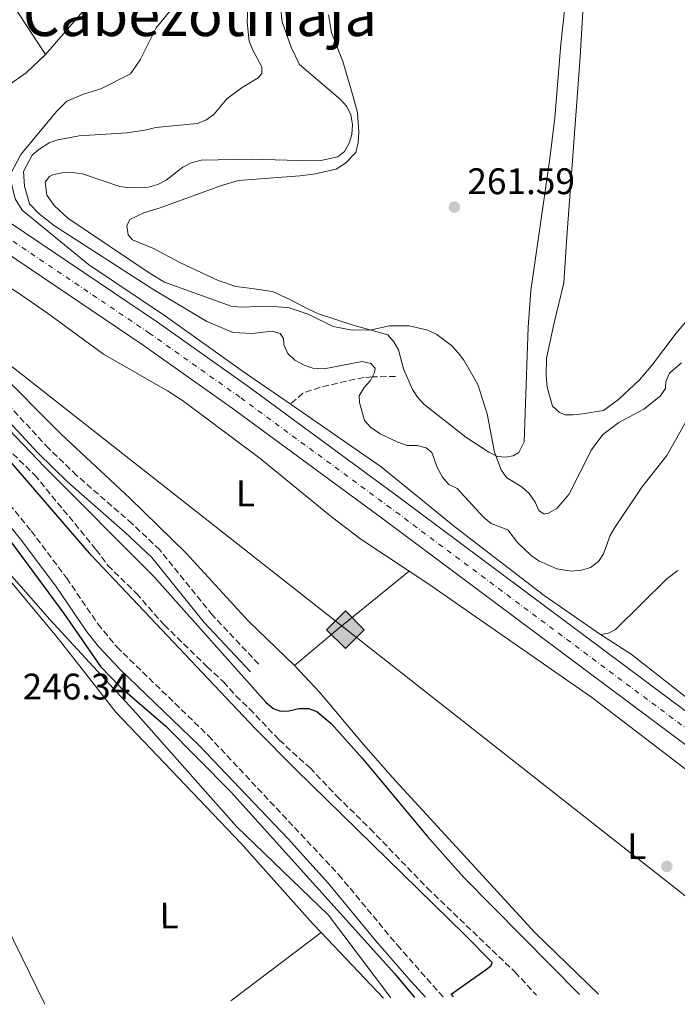
# Model space of a CAD drawing. Units: metres. Extents: x 629406 to 632897, y 4648654 to 4651029.
# Drawn here: x 631936 to 632114, y 4648699 to 4648966 of the extents above; entities that cross this region are included whole.
import ezdxf
from ezdxf.enums import TextEntityAlignment as Align

# ---------------------------------------------------------------- set-up
doc = ezdxf.new("R2010")
doc.units = ezdxf.units.M
doc.header["$MEASUREMENT"] = 0
doc.linetypes.add('DGN Style 3', pattern=[2.435890702152634, 1.739921930109024, -0.6959687720436097])
doc.linetypes.add('DGN Style 4', pattern=[2.7856150101045474, 1.391937544087219, -0.6959687720436097, 0.001739921930109024, -0.6959687720436097])
for name, color, linetype, lineweight in [('Acequia sin especificar', 4, 'Continuous', 0), ('Barranco lineal', 142, 'DGN Style 3', 13), ('Camino', 7, 'DGN Style 3', 0), ('Carretera', 9, 'Continuous', 0), ('Cauce permanente', 151, 'Continuous', 13), ('Cota de punto acotado terreno', 7, 'Continuous', 0), ('Curva de nivel directora', 30, 'Continuous', 30), ('Curva de nivel intermedia', 30, 'Continuous', 0), ('Eje de carretera', 7, 'DGN Style 4', 0), ('Etiqueta de uso rústico', 92, 'Continuous', 0), ('Límite de municipio', 7, 'Continuous', 0), ('Línea blanca (vial)', 7, 'Continuous', 13), ('Línea de cambio de uso (parcela vista)', 92, 'Continuous', 0), ('Margen derecho', 7, 'Continuous', 0), ('Marquesina', 1, 'Continuous', 0), ('Oleoducto', 7, 'Continuous', 13), ('Punto acotado terreno (símbolo)', 7, 'Continuous', 0), ('Registro Oleoducto', 7, 'Continuous', 0), ('Texto de Área (paraje) menor', 7, 'Continuous', 0)]:
    doc.layers.add(name, color=color, linetype=linetype, lineweight=lineweight)
doc.styles.add('Style-Arial', font='arial.ttf')

# ---------------------------------------------------------------- blocks, each defined once
blk = doc.blocks.new('5PATER')
at = {"layer": 'Cauce permanente', "linetype": 'Continuous', "lineweight": 0}
h = blk.add_hatch(color=51, dxfattribs=at)
edge = h.paths.add_edge_path()
edge.add_ellipse((0, 0), major_axis=(-0.1095731443231308, -0.1110710700762829), ratio=0.9994222409660317, start_angle=0, end_angle=360)
blk = doc.blocks.new('5ROLEO')
at = {"layer": 'Marquesina', "linetype": 'Continuous', "lineweight": 0}
for color, points in [(2, [(-0.0148, -0.5196000000000001), (-0.5238, -0.0106), (-0.0148, 0.4984), (-0.0008, 0.2394), (-0.0004, 0.2394), (-0.0549, 0.2324000000000001), (-0.1009, 0.2114), (-0.1384, 0.1764), (-0.1679, 0.1264), (-0.1874, 0.0619), (-0.1934, -0.01860000000000001), (-0.1899, -0.0761), (-0.1794, -0.1266), (-0.1619, -0.1711), (-0.1364, -0.2091), (-0.1094, -0.2361), (-0.07740000000000001, -0.2551), (-0.0409, -0.2661), (0.0001, -0.2701), (-0.0003000000000000001, -0.2701)]), (2, [(-0.0148, -0.5196000000000001), (-0.0003000000000000001, -0.2701), (0.0001, -0.2701), (0.04060000000000001, -0.2661), (0.0771, -0.2546), (0.1086, -0.2356), (0.1361, -0.2086), (0.1611, -0.1706), (0.1791, -0.1256), (0.1896, -0.0741), (0.1931, -0.0156), (0.1896, 0.0419), (0.1796, 0.09290000000000001), (0.1626, 0.1364), (0.1391, 0.1734), (0.1101, 0.2019), (0.0771, 0.2229), (0.04060000000000001, 0.2349), (-0.0004, 0.2394), (-0.0008, 0.2394), (-0.0148, 0.4984), (0.4942, -0.0106)]), (7, [(-0.0003000000000000001, -0.2701), (-0.0003000000000000002, -0.2700609756097561), (-0.0409, -0.2661), (-0.07740000000000001, -0.2551), (-0.1094, -0.2361), (-0.1364, -0.2091), (-0.1619, -0.1711), (-0.1794, -0.1266), (-0.1899, -0.0761), (-0.1934, -0.01860000000000001), (-0.1874, 0.0619), (-0.1679, 0.1264), (-0.1384, 0.1764), (-0.1009, 0.2114), (-0.0549, 0.2324000000000001), (-0.0008, 0.2393), (-0.0007, 0.1543), (-0.02490000000000001, 0.1519), (-0.0474, 0.1439), (-0.0674, 0.1309), (-0.0849, 0.1129), (-0.0994, 0.08940000000000002), (-0.1099, 0.0604), (-0.1159, 0.0254), (-0.1179, -0.0151), (-0.1159, -0.0551), (-0.1099, -0.0896), (-0.0994, -0.1186), (-0.0839, -0.1426), (-0.0664, -0.1611), (-0.04590000000000001, -0.1746), (-0.0239, -0.1826), (-0.0003000000000000001, -0.1851), (-0.0003000000000000002, -0.2700609756097561), (0.0001, -0.2701)]), (2, [(0.0001, -0.1851), (-0.0239, -0.1826), (-0.04590000000000001, -0.1746), (-0.0664, -0.1611), (-0.0839, -0.1426), (-0.0994, -0.1186), (-0.1099, -0.0896), (-0.1159, -0.0551), (-0.1179, -0.0151), (-0.1159, 0.0254), (-0.1099, 0.0604), (-0.0994, 0.08940000000000002), (-0.0849, 0.1129), (-0.0674, 0.1309), (-0.0474, 0.1439), (-0.02490000000000001, 0.1519), (0.0001, 0.1544), (0.0251, 0.1519), (0.04760000000000001, 0.1439), (0.06760000000000002, 0.1314), (0.08510000000000001, 0.1134), (0.09960000000000002, 0.08990000000000002), (0.1096, 0.0614), (0.1156, 0.0269), (0.1176, -0.0131), (0.1156, -0.0541), (0.1091, -0.0896), (0.09860000000000002, -0.1191), (0.08460000000000001, -0.1431), (0.06660000000000002, -0.1616), (0.0466, -0.1746), (0.0246, -0.1826)]), (7, [(-0.0003000000000000001, -0.2701), (-0.0003000000000000001, -0.1851), (0.0001132114627521592, -0.1851287179174169), (0.0246, -0.1826), (0.0466, -0.1746), (0.06660000000000002, -0.1616), (0.08460000000000001, -0.1431), (0.09860000000000002, -0.1191), (0.1091, -0.0896), (0.1156, -0.0541), (0.1176, -0.0131), (0.1156, 0.0269), (0.1096, 0.0614), (0.09960000000000002, 0.08990000000000002), (0.08510000000000001, 0.1134), (0.06760000000000002, 0.1314), (0.04760000000000001, 0.1439), (0.0251, 0.1519), (0.0001, 0.1544), (-0.0007, 0.1543), (-0.0008, 0.2393), (-0.0004, 0.2394), (0, 0.2393), (0.04060000000000001, 0.2349), (0.0771, 0.2229), (0.1101, 0.2019), (0.1391, 0.1734), (0.1626, 0.1364), (0.1796, 0.09290000000000001), (0.1896, 0.0419), (0.1931, -0.0156), (0.1896, -0.0741), (0.1791, -0.1256), (0.1611, -0.1706), (0.1361, -0.2086), (0.1086, -0.2356), (0.0771, -0.2546), (0.04060000000000001, -0.2661), (0.0001, -0.2701)])]:
    blk.add_hatch(color=color, dxfattribs=at).paths.add_polyline_path(points)
at = {"layer": 'Marquesina', "color": 7, "linetype": 'Continuous', "lineweight": 0, "flags": 128}
blk.add_lwpolyline([(-0.0144, -0.5196000000000001), (0.4946, -0.0106), (-0.0144, 0.4984), (-0.5234, -0.0106), (-0.0144, -0.5196000000000001)], dxfattribs=at)

msp = doc.modelspace()

# ---------------------------------------------------------------- linework, layer by layer
at = {"layer": 'Acequia sin especificar', "color": 4, "linetype": 'Continuous', "lineweight": 0, "extrusion": (-0.01742108111375141, -0.01315295180852408, 0.9997617245081705), "elevation": -71907.62139879417, "flags": 128}
msp.add_lwpolyline([(-3329225.116422039, 3304712.203661563), (-3329225.11642204, 3304681.510191574)], dxfattribs=at)
at = {"layer": 'Acequia sin especificar', "color": 4, "linetype": 'Continuous', "lineweight": 0, "elevation": 247.2400000000052, "flags": 128}
msp.add_lwpolyline([(632017.4400000004, 4648718.880000001), (632034.3399999999, 4648701.16)], dxfattribs=at)
at = {"layer": 'Acequia sin especificar', "color": 4, "linetype": 'Continuous', "lineweight": 0}
for points in [[(631933.3099999997, 4648924.449999999, 252.2200000000012), (631936.0300000003, 4648929.619999999, 252.25), (631945.7300000006, 4648941.279999999, 252.25), (631948.5499999998, 4648944.119999999, 252.2700000000041), (631953.0599999997, 4648945.980000001, 252.2700000000041), (631957.7400000002, 4648947.4, 252.2700000000041), (631965.7300000006, 4648951.5, 252.2700000000041), (631968.4100000003, 4648955.289999999, 252.3000000000029), (631972.7100000001, 4648963.960000001, 252.6399999999994), (631976.5, 4648968.539999999, 252.6399999999994), (631981.7800000003, 4648977.800000001, 252.6600000000035), (631982.6699999999, 4648981.029999999, 252.6900000000023), (631982.7199999997, 4648986.939999999, 252.6399999999994), (631982.1200000001, 4648997.58, 252.6100000000006), (631983.2599999999, 4649006.789999999, 252.6100000000006), (631982.6200000001, 4649027.350000001, 252.4799999999959), (631984.4400000004, 4649041.350000001, 252.3500000000058), (631985.5, 4649045.779999999, 252.3000000000029), (631987.0800000001, 4649050.289999999, 252.25), (631988.4600000001, 4649056.02, 251.5500000000029), (631988.9900000002, 4649058.67, 251.5500000000029), (631988.5599999997, 4649060.939999999, 251.5500000000029)], [(631978.7699999996, 4649056.27, 251.8000000000029), (631975.8200000003, 4649046.430000001, 251.8000000000029), (631972.3899999997, 4649035.59, 252.429999999993), (631966.5199999996, 4649015.51, 252.2700000000041), (631962.8700000001, 4648997.77, 251.570000000007), (631960.6900000004, 4648989.01, 251.1300000000047), (631958.6500000004, 4648981.92, 250.820000000007), (631953.4600000001, 4648969.09, 250.3999999999942), (631942.7400000002, 4648956.720000001, 250.429999999993)], [(631901.9000000004, 4649023.84, 251.2299999999959), (631907.8799999999, 4649014.449999999, 251.179999999993), (631932.0599999997, 4648973.100000001, 251.4700000000012), (631942.7400000002, 4648956.720000001, 250.429999999993)], [(631914.6799999997, 4648932.33, 250.7899999999936), (631915.5999999996, 4648932.76, 250.7899999999936), (631917.2100000001, 4648934.34, 250.7799999999988), (631922.7699999996, 4648939.84, 250.7400000000052), (631931.1699999999, 4648947.34, 250.6600000000035), (631937.4900000002, 4648951.77, 250.5299999999988), (631942.7400000002, 4648956.720000001, 250.429999999993)], [(631773.0800000001, 4648946.060000001, 247.2700000000041), (631777.4299999997, 4648942.880000001, 247.2200000000012), (631794.5599999997, 4648929.880000001, 247.2400000000052), (631825.7000000002, 4648907.680000001, 247.2400000000052), (631837.6799999997, 4648900.41, 247.1399999999994), (631858.2800000003, 4648885.850000001, 247.1399999999994), (631866.9400000004, 4648880.720000001, 247.0399999999936), (631880.9299999997, 4648868.5, 247.0399999999936), (631897.1799999997, 4648852.949999999, 247.0099999999948), (631914.54, 4648835.77, 247.0599999999977), (631932.7000000002, 4648814.67, 247.3000000000029), (631946.1500000004, 4648798.539999999, 247.3000000000029), (631961.8300000001, 4648778.560000001, 247.320000000007), (631995.6399999997, 4648743.130000001, 247.3000000000029), (632015.2300000006, 4648721.189999999, 247.2400000000052), (632017.4400000004, 4648718.880000001, 247.2400000000052)], [(631933.3099999997, 4648924.449999999, 252.2200000000012), (631933.4600000001, 4648922.140000001, 252.2200000000012), (631934.54, 4648917.66, 252.2700000000041), (631936.4199999999, 4648914.51, 252.2700000000041), (631954.4299999997, 4648899.810000001, 252.3000000000029), (631975.2300000006, 4648885.850000001, 252.2200000000012), (631996.4000000004, 4648870.77, 252.1900000000023), (632009.04, 4648862.060000001, 252.1300000000047)], [(632009.04, 4648862.060000001, 252.1300000000047), (632033.6699999999, 4648845.08, 252.0099999999948), (632053.5800000001, 4648828.810000001, 251.9900000000052), (632077.79, 4648810.15, 251.8600000000006), (632093.0700000003, 4648799.600000001, 251.8000000000029)], [(632220.3200000003, 4648707.65, 251.8300000000018), (632209.7699999996, 4648714.060000001, 251.8300000000018), (632167.25, 4648746.029999999, 251.9100000000035), (632117.7400000002, 4648781.449999999, 251.8300000000018), (632101.4000000004, 4648794.27, 251.7799999999988), (632093.0700000003, 4648799.600000001, 251.8000000000029)]]:
    msp.add_polyline3d(points, dxfattribs=at)
at = {"layer": 'Barranco lineal', "color": 142, "linetype": 'DGN Style 3', "lineweight": 13}
for points in [[(632037.5499999998, 4648869.49, 257.8800000000047), (632031.29, 4648869.41, 254.429999999993), (632029.0199999996, 4648869.189999999, 253.3300000000018), (632026.6299999999, 4648868.77, 252.7100000000064), (632017.1200000001, 4648866.58, 252.1300000000047), (632012.4699999997, 4648864.980000001, 250.9100000000035), (632009.04, 4648862.060000001, 252.1300000000047)], [(631932.1299999999, 4648850.26, 249.3800000000047), (631939.8200000003, 4648842.82, 249.3800000000047), (631956.4900000002, 4648822.600000001, 249.3800000000047), (631959.6500000004, 4648818.34, 249.3800000000047), (631967.3799999999, 4648810.74, 249.3800000000047), (631974.9199999999, 4648802.199999999, 249.3800000000047), (631986.5599999997, 4648790.869999999, 249.3399999999965), (631990.9699999997, 4648786.789999999, 249.0200000000041), (631994.3099999997, 4648782.99, 248.929999999993), (631998.0300000003, 4648779.480000001, 248.929999999993), (632006.0599999997, 4648771.050000001, 249.0599999999977), (632014.4000000004, 4648763.480000001, 249.0599999999977), (632021.6900000004, 4648755.82, 249.0599999999977), (632030.6600000003, 4648747.029999999, 249.0599999999977), (632046.1799999997, 4648730.939999999, 248.7700000000041), (632069.9000000004, 4648708.220000001, 248.7299999999959), (632075.7000000002, 4648701.92, 248.7299999999959)]]:
    msp.add_polyline3d(points, dxfattribs=at)
at = {"layer": 'Camino', "color": 7, "linetype": 'DGN Style 3', "lineweight": 0}
for points in [[(631793.5500000013, 4648957.980000001, 251.4100000000035), (631802.6299999983, 4648947.710000002, 251.1300000000047), (631807.1000000008, 4648943.449999999, 251.0700000000071), (631833.6700000004, 4648923.670000004, 250.8899999999994), (631849.640000001, 4648912.030000002, 250.5299999999989), (631859.6200000009, 4648905.25, 250.3699999999955), (631874.5599999987, 4648892.860000002, 250.2599999999947), (631881.3099999989, 4648886.820000002, 250.2700000000042), (631900.519999998, 4648867.61, 250.1900000000023), (631915.2099999998, 4648853.080000004, 250.679999999993), (631925.8099999991, 4648842.480000002, 251.4700000000011), (631932.9799999995, 4648834.940000003, 251.5399999999935), (631938.8700000015, 4648827.670000002, 251.3800000000046), (631948.4899999973, 4648814.88, 251.2500000000001), (631956.9400000006, 4648802.489999998, 251.1199999999953), (631962.0399999992, 4648796.260000003, 251.1000000000058), (631986.8799999988, 4648772.190000002, 251.1999999999972), (632022.1299999976, 4648734.620000001, 250.8699999999953), (632037.9999999995, 4648715.530000003, 251.0700000000071), (632050.4600000007, 4648701.449999999, 250.8699999999953)], [(632000.4899999987, 4648791.590000002, 249.8699999999953), (631987.9499999994, 4648804.88, 250.1300000000047), (631973.719999998, 4648822.54, 250.7799999999988), (631966.2600000014, 4648829.59, 250.9600000000063), (631951.1799999984, 4648842.730000001, 250.8600000000007), (631943.629999998, 4648850.02, 250.8500000000058), (631907.730000001, 4648888.710000004, 250.9400000000023), (631894.0199999983, 4648904.190000001, 250.8300000000018), (631892.0500000011, 4648908.010000004, 250.8800000000048), (631890.8500000008, 4648912.440000001, 251.1199999999953), (631890.4100000005, 4648916.680000002, 251.479999999996), (631890.4100000005, 4648921.359999999, 252.0299999999988), (631892.8400000001, 4648928.520000001, 253.6300000000047)]]:
    msp.add_polyline3d(points, dxfattribs=at)
at = {"layer": 'Carretera', "color": 9, "linetype": 'Continuous', "lineweight": 0}
for points in [[(631276.3199999996, 4649351.370000003, 252.320000000007), (631336.0500000003, 4649305.88, 252.2700000000041), (631402.0599999997, 4649256.969999999, 251.6499999999942), (631448.5599999982, 4649221.859999998, 251.4199999999983), (631472.6099999987, 4649203.7, 251.3099999999977), (631578.6400000014, 4649124.460000001, 251.6499999999942), (631599.3999999993, 4649109.519999999, 251.7100000000064), (631623.0399999986, 4649094.940000001, 250.9400000000023), (631666.4200000013, 4649069.690000002, 251.25), (631713.0899999996, 4649043.520000001, 251.5099999999948), (631737.0700000009, 4649030.059999998, 252.1100000000006), (631757.6599999992, 4649018.890000001, 252.1699999999983), (631778.1400000001, 4649006.640000001, 251.7700000000041), (631789.3299999972, 4648999.399999998, 251.8899999999994), (631794.0599999991, 4648996.34, 251.8899999999994), (631799.1299999985, 4648993.059999999, 252.3699999999953), (631837.3900000004, 4648970.640000001, 252.8399999999965), (631861.2899999989, 4648956.660000001, 252.3600000000006), (631886.9100000008, 4648941.050000001, 252.2899999999936), (631928.9299999999, 4648913.929999999, 252.2200000000012), (631973.0599999991, 4648884.179999999, 251.7599999999948), (631997.5499999999, 4648866.850000001, 251.4900000000052), (632038.4499999993, 4648836.800000002, 251.4700000000012), (632215.8099999987, 4648704.510000003, 250.8999999999942)], [(632203.8799999995, 4648704.289999999, 250.9199999999983), (632034.1000000018, 4648830.930000001, 251.4700000000012), (631993.2699999996, 4648860.920000002, 251.4900000000052), (631968.9100000006, 4648878.170000004, 251.7599999999948), (631924.8999999977, 4648907.830000001, 252.2200000000012), (631892.8400000007, 4648928.520000001, 253.6300000000047), (631888.300000001, 4648931.449999998, 253.6100000000006), (631883.0199999993, 4648934.859999999, 252.2899999999936), (631857.5500000016, 4648950.390000002, 252.3600000000006), (631833.690000001, 4648964.330000003, 252.8399999999965), (631803.7999999999, 4648981.850000001, 252.4700000000012), (631789.0399999989, 4648989.750000001, 251.8999999999942), (631786.8999999977, 4648990.899999998, 252.1699999999983), (631783.7300000002, 4648992.809999999, 252.2299999999959), (631780.980000001, 4648994.469999999, 252.1100000000006), (631773.2199999982, 4648998.580000003, 252.1100000000006), (631764.6299999985, 4649002.420000002, 252.2100000000064)]]:
    msp.add_polyline3d(points, dxfattribs=at)
at = {"layer": 'Curva de nivel directora', "color": 30, "linetype": 'Continuous', "lineweight": 30, "elevation": 250, "flags": 128}
for points in [[(631763.5399999993, 4648962.820000002), (631771.709999999, 4648956.270000001), (631786.9799999997, 4648944.010000001), (631798.8999999999, 4648934.9), (631831.8800000001, 4648911.640000001), (631833.0099999988, 4648910.91), (631833.9000000006, 4648910.690000001), (631836.6599999989, 4648911.490000002), (631838.8600000006, 4648911.450000001), (631843.369999999, 4648909.140000002), (631847.5599999998, 4648906.430000001), (631857.9099999988, 4648898.000000002), (631874.2799999992, 4648883.84), (631891.2399999998, 4648868.350000001), (631919.0700000002, 4648841.240000002), (631925.9599999988, 4648833.980000001), (631932.4099999996, 4648826.029999999), (631947.7000000004, 4648805.300000002), (631957.6499999993, 4648790.960000001), (631962.94, 4648785.449999999), (631975.3699999999, 4648774.83), (631992.9499999996, 4648757.050000001), (632037.4000000005, 4648707.710000002), (632042.7400000005, 4648701.310000001)], [(631913.2000000004, 4648875.580000001), (631942.5899999986, 4648844.980000001), (631972.2000000002, 4648815.230000001), (632002.4600000002, 4648781.340000001), (632004.369999999, 4648779.57), (632006.4000000008, 4648778.84), (632008.6699999995, 4648778.980000001), (632011.3600000006, 4648779.580000003), (632013.9600000002, 4648779.62), (632016.2800000003, 4648778.790000001), (632020.1399999983, 4648775.480000001), (632028.509999999, 4648766.160000003), (632046.0899999987, 4648744.99), (632056.0499999986, 4648733.79), (632087.3799999993, 4648702.140000002)], [(632053.2599999991, 4648701.510000002), (632052.649999999, 4648702.170000001), (632062.4799999993, 4648709.16), (632063.4400000004, 4648710.000000001), (632063.730000001, 4648710.74), (632056.1600000004, 4648718.480000001), (632010.5099999991, 4648763.050000001), (631999.5399999988, 4648774.119999999), (631955.2399999998, 4648820.990000002), (631929.5499999986, 4648850.62)]]:
    msp.add_lwpolyline(points, dxfattribs=at)
at = {"layer": 'Curva de nivel intermedia', "color": 30, "linetype": 'Continuous', "lineweight": 0, "flags": 128}
for points, elevation in [([(631998.0099999999, 4648978.800000002), (631997.3500000006, 4648965.48), (631997.8800000002, 4648960.33), (631998.8700000005, 4648957.88), (632001.3400000003, 4648953.409999999), (632001.3, 4648951.539999999), (632000.3900000004, 4648950.390000001), (631996.0200000006, 4648947.779999999), (631991.8499999997, 4648944.67), (631988.2199999997, 4648940.380000001), (631986.2100000004, 4648938.890000001), (631983.8700000001, 4648937.989999999), (631972.6000000003, 4648936.95), (631970.1300000005, 4648936.269999998)], 255), ([(632006.3000000002, 4648970.550000002), (632006.8800000013, 4648965.52), (632009.3300000011, 4648958.720000001), (632011.5700000008, 4648953.98), (632022.6100000005, 4648944.560000001), (632024.28, 4648942.699999998), (632025.4500000012, 4648940.449999998), (632025.9299999997, 4648937.630000002), (632025.6900000004, 4648935.09), (632024.9600000017, 4648932.699999998), (632023.7400000013, 4648930.409999999), (632021.8900000006, 4648928.970000001), (632017.350000001, 4648928.029999999), (632014.5300000003, 4648927.890000001), (631998.6100000012, 4648928.34), (631984.8700000015, 4648928.13), (631982.1600000003, 4648927.400000001), (631979.9600000008, 4648926.199999998)], 260.0000000000001), ([(631970.1300000005, 4648936.269999998), (631964.9000000001, 4648935.52), (631951.8500000011, 4648934.699999999), (631946.070000001, 4648933.609999998), (631943.7100000007, 4648932.77), (631940.9600000014, 4648930.990000002), (631939.1200000017, 4648929.439999999), (631936.7400000015, 4648925.000000001), (631937.0900000001, 4648921.08), (631938.390000001, 4648916.259999999), (631941.0700000009, 4648913.55), (631945.2199999995, 4648910.3), (631971.8200000003, 4648893.17), (631986.4100000015, 4648884.409999999), (631993.5900000009, 4648881.449999998), (631998.6900000017, 4648881.189999999), (632004.17, 4648881.819999999), (632006.3000000002, 4648881.140000001), (632007.1699999997, 4648879.83), (632007.3200000017, 4648878.079999999), (632008.37, 4648875.690000001), (632010.2600000009, 4648873.940000001), (632012.7900000013, 4648872.57), (632015.1400000004, 4648871.720000001), (632018.2000000003, 4648871.58), (632028.490000001, 4648873.600000001), (632030.8300000012, 4648873.02), (632032.0200000004, 4648871.79), (632031.8700000006, 4648870.63), (632030.7400000019, 4648868.399999999), (632029.0300000019, 4648866.539999999), (632027.7300000011, 4648864.239999999), (632027.7900000014, 4648862.429999999), (632029.1799999995, 4648857.609999999), (632030.8600000005, 4648855.689999999), (632033.4300000009, 4648853.98), (632038.2099999996, 4648851.680000001), (632040.74, 4648850.849999999), (632043.4100000008, 4648850.810000001), (632045.8800000009, 4648850.180000001), (632047.3700000016, 4648848.929999999), (632048.9200000007, 4648844.640000002), (632050.2400000016, 4648842.27), (632052.0099999997, 4648840.279999998), (632054.2600000005, 4648839.13), (632061.440000002, 4648831.279999999), (632063.4300000013, 4648829.649999999), (632067.9500000009, 4648827.949999999), (632070.6199999999, 4648824.520000001), (632074.3100000002, 4648821.029999998), (632076.3700000008, 4648819.619999998), (632081.2100000001, 4648817.439999999), (632085.2500000013, 4648816.779999999), (632087.9700000016, 4648817.019999999), (632090.3600000008, 4648817.740000002), (632092.5400000003, 4648819.359999999), (632093.9100000004, 4648821.449999999), (632095.7300000021, 4648826.439999998), (632096.9900000005, 4648828.630000001), (632104.2400000015, 4648839.5), (632111.0300000019, 4648848.079999999), (632121.630000001, 4648866.77)], 255), ([(631979.9600000008, 4648926.199999998), (631975.4600000014, 4648922.699999998), (631973.1700000004, 4648921.480000001), (631970.62, 4648920.749999999), (631965.5000000015, 4648920.590000001), (631962.9100000008, 4648920.970000001), (631952.7699999998, 4648924.42), (631950.0000000005, 4648924.75), (631947.1999999997, 4648924.640000001), (631944.7099999997, 4648924.140000001), (631943.8499999992, 4648923.689999999), (631942.6700000013, 4648922.15), (631943.0600000002, 4648918.599999999), (631945.0899999997, 4648915.829999999), (631948.7500000009, 4648912.41), (631971.1200000007, 4648897.369999999), (631975.0099999999, 4648895.08), (631993.0400000011, 4648888.59), (631995.5199999999, 4648888.279999998), (632003.5399999998, 4648888.509999999), (632008.7800000012, 4648888.119999997), (632013.890000001, 4648886.390000001), (632020.7100000004, 4648883.06), (632025.790000001, 4648882.08), (632031.0000000012, 4648882.17), (632035.9100000019, 4648883.25), (632041.2300000016, 4648883.259999999), (632046.3200000012, 4648882.08), (632048.7199999995, 4648880.889999999), (632052.7400000006, 4648877.869999999), (632054.5599999999, 4648875.92), (632056.0500000009, 4648873.899999999), (632059.8399999995, 4648867.330000001), (632062.3400000007, 4648859.4), (632064.3900000004, 4648848.98), (632066.1699999995, 4648844.220000001), (632067.6100000012, 4648842.17), (632071.9000000005, 4648839.5), (632073.7500000012, 4648837.819999999), (632075.4000000008, 4648835.470000001), (632076.4000000021, 4648833.180000001), (632077.8400000016, 4648832.220000001), (632079.0199999996, 4648832.52), (632081.2200000011, 4648833.760000001), (632084.5300000015, 4648837.52), (632090.6600000004, 4648849.599999999), (632093.6700000013, 4648853.800000001), (632098.040000001, 4648857.02), (632104.7900000013, 4648860.660000001), (632109.2800000017, 4648864.140000001), (632110.6600000008, 4648866.230000001), (632110.8100000005, 4648868.150000001), (632111.7900000019, 4648870.449999998), (632114.9800000014, 4648873.220000001)], 260.0000000000001)]:
    msp.add_lwpolyline(points, dxfattribs=dict(at, elevation=elevation))
at = {"layer": 'Eje de carretera', "color": 7, "linetype": 'DGN Style 4', "lineweight": 0}
msp.add_polyline3d([(632209.8400000002, 4648704.399999999, 250.9100000000035), (632036.2800000008, 4648833.860000002, 251.4700000000011), (631995.4100000004, 4648863.890000001, 251.4900000000054), (631970.98, 4648881.170000004, 251.7599999999948), (631926.9099999988, 4648910.88, 252.2200000000011), (631884.9600000011, 4648937.949999999, 252.2899999999935), (631859.420000002, 4648953.52, 252.3600000000005), (631835.5399999992, 4648967.480000001, 252.8399999999966), (631816.4100000004, 4648978.700000001, 252.6100000000007), (631773.8999999972, 4649003.570000002, 251.9600000000063)], dxfattribs=at)
at = {"layer": 'Límite de municipio', "color": 7, "linetype": 'Continuous', "lineweight": 0}
msp.add_polyline3d([(632036.3000000007, 4648701.190000001, 249.51), (632035.9800000006, 4648701.559999999, 249.86), (632019.3999999985, 4648723.559999999, 249.92), (631994.5199999996, 4648747.600000001, 249.74), (631966.4899999984, 4648779.230000001, 249.64), (631943.8999999985, 4648803.680000001, 249.47), (631923.870000001, 4648826.399999999, 249.63), (631902.1799999997, 4648849.850000001, 249.61), (631883.3599999994, 4648868.390000001, 249.66), (631863.7100000009, 4648882.84, 248.51), (631842.7899999992, 4648896.899999999, 247.64), (631813.25, 4648918.830000003, 249.59), (631779.7300000006, 4648943.38, 248.94), (631759.3999999985, 4648960.370000001, 249.62)], dxfattribs=at)
at = {"layer": 'Línea blanca (vial)', "color": 7, "linetype": 'Continuous', "lineweight": 13}
for points in [[(632215.8099999982, 4648704.510000004, 250.8999999999942), (632038.4499999988, 4648836.800000003, 251.4700000000011), (631997.5499999995, 4648866.850000002, 251.4900000000054), (631973.0599999985, 4648884.180000001, 251.7599999999948), (631928.9299999994, 4648913.930000001, 252.2200000000011), (631886.9100000003, 4648941.050000002, 252.2899999999935), (631861.2899999984, 4648956.660000003, 252.3600000000005), (631837.3899999999, 4648970.640000001, 252.8399999999966), (631799.129999998, 4648993.06, 252.3699999999954), (631794.0599999985, 4648996.340000001, 252.2200000000011)], [(632203.879999999, 4648704.29, 250.9199999999983), (632034.1000000014, 4648830.930000001, 251.4700000000011), (631993.2699999991, 4648860.920000004, 251.4900000000054), (631968.91, 4648878.170000004, 251.7599999999948), (631924.8999999971, 4648907.830000003, 252.2200000000011), (631892.8400000001, 4648928.520000001, 252.2700000000041)]]:
    msp.add_polyline3d(points, dxfattribs=at)
at = {"layer": 'Línea de cambio de uso (parcela vista)', "color": 92, "linetype": 'Continuous', "lineweight": 0, "extrusion": (0.3745044951290444, -0.4472454506075432, 0.8122301952273107), "elevation": -1842255.615184624, "flags": 128}
msp.add_lwpolyline([(3469103.995331057, 2565561.979387327), (3469119.457273147, 2565562.065101067), (3469144.234214622, 2565561.636532366)], dxfattribs=at)
at = {"layer": 'Línea de cambio de uso (parcela vista)', "color": 92, "linetype": 'Continuous', "lineweight": 0}
for points in [[(632118.6100000005, 4648887.16, 263.6600000000035), (632113.5599999997, 4648881.24, 263.6600000000035), (632106.9199999999, 4648872.369999999, 263.6600000000035), (632103.6500000004, 4648868.619999999, 263.6600000000035), (632097.9699999997, 4648863.27, 263.6999999999971), (632093.8799999999, 4648860.32, 263.8899999999995), (632088.2000000002, 4648859.42, 262.179999999993), (632085.7000000002, 4648859.09, 262.3300000000018), (632083.5, 4648859.15, 262.3300000000018), (632081.9900000002, 4648859.710000001, 262.3300000000018), (632080.0700000003, 4648861.480000001, 262.3300000000018), (632078.6699999999, 4648866.600000001, 262.3300000000018), (632078.3600000005, 4648869.810000001, 262.3300000000018), (632078.4299999997, 4648874.449999999, 262.3300000000018), (632080.5199999996, 4648884, 263.1900000000023), (632083.1600000003, 4648894.91, 263.4799999999959), (632083.9900000002, 4648907.300000001, 263.4799999999959), (632087.5700000003, 4648956.119999999, 265.4900000000052), (632088.8099999997, 4648977.74, 265.7299999999959), (632090.5499999998, 4648986.539999999, 265.7299999999959), (632090.2800000003, 4648987.67, 265.7299999999959), (632089.2699999996, 4648988.430000001, 265.6900000000023)], [(632083.4199999999, 4648969.439999999, 265.1999999999971), (632082.3499999996, 4648959.5, 264.7700000000041), (632080.6699999999, 4648939.529999999, 264.4700000000012), (632079.2599999999, 4648927.850000001, 264.3899999999995), (632074.2400000002, 4648892.83, 261.3500000000058), (632073.5, 4648882.850000001, 261.2400000000052), (632072.3899999997, 4648851.77, 260.6499999999942), (632070.9500000002, 4648848.9, 260.6499999999942), (632069.4400000004, 4648848, 260.6499999999942), (632067.3399999999, 4648847.65, 260.6499999999942), (632065.2199999997, 4648847.859999999, 260.6499999999942), (632062.8600000005, 4648849, 260.6199999999953), (632056.5899999999, 4648853.029999999, 260.3600000000006), (632045.2000000002, 4648862.029999999, 259.8600000000006), (632043.5199999996, 4648863.869999999, 259.7899999999936), (632042.1500000004, 4648865.980000001, 259.6499999999942), (632039.7599999999, 4648871.609999999, 259.5), (632038.3200000003, 4648876.720000001, 259.5), (632037.0999999996, 4648878.92, 259.5), (632035.4500000002, 4648880.789999999, 259.7700000000041), (632026.0800000001, 4648883.390000001, 260.3600000000006), (632016.4100000003, 4648886.539999999, 261.7899999999936), (632012.9400000004, 4648888.26, 262.1100000000006), (632008.75, 4648890.470000001, 262.1600000000035), (632004.2000000002, 4648892.560000001, 262.7899999999936), (631998.6699999999, 4648893.350000001, 263.6199999999953), (631994.29, 4648893.880000001, 263.5800000000018), (631989.5499999998, 4648895.480000001, 263.4600000000065), (631979.2999999998, 4648900.27, 263.4499999999971), (631971.8399999999, 4648904.27, 263.4499999999971), (631966.2699999996, 4648906.49, 262.9700000000012), (631965.0999999996, 4648907.850000001, 262.8899999999995), (631964.7599999999, 4648910.350000001, 262.7599999999948), (631965.5999999996, 4648911.99, 262.7599999999948), (631969.3700000001, 4648913.859999999, 262.7599999999948), (631973.8099999997, 4648915.15, 262.6399999999995), (631990.4500000002, 4648921.26, 262.7200000000012), (631994.9800000006, 4648922.600000001, 262.7200000000012), (632011.6699999999, 4648923.83, 262.4799999999959), (632015.3799999999, 4648924.350000001, 262.2799999999988), (632021.4600000001, 4648925.699999999, 262.1900000000023), (632024.0499999998, 4648927.300000001, 262.1100000000006), (632026.79, 4648930.180000001, 262.1600000000035), (632027.4600000001, 4648932.859999999, 262.1600000000035), (632027.5899999999, 4648935.67, 262.1600000000035), (632027.2999999998, 4648940.980000001, 262.320000000007), (632026.0300000003, 4648945.630000001, 262.7200000000012), (632023.2999999998, 4648954.84, 262.8899999999995), (632020.1900000004, 4648962.689999999, 263.4100000000035), (632019.4100000003, 4648967.449999999, 263.6999999999971)], [(631773.0800000001, 4648946.060000001, 247.2700000000041), (631773.0199999996, 4648938.609999999, 247.2700000000041), (631795.0800000001, 4648904.470000001, 247.5099999999948), (631804.5199999996, 4648891.109999999, 247.5099999999948), (631811.2000000002, 4648883.67, 247.5099999999948), (631821.04, 4648874, 247.5099999999948), (631853.9400000004, 4648847.689999999, 247.3899999999994), (631861.3499999996, 4648840.99, 247.1600000000035), (631866.7400000002, 4648835.07, 247.0200000000041), (631873.0199999996, 4648827.27, 247.0899999999965), (631881.7999999998, 4648815.119999999, 247.2599999999948), (631890.6399999997, 4648802.01, 247.2700000000041), (631896.9199999999, 4648791.17, 247.2700000000041), (631906.2300000006, 4648773.460000001, 247.2700000000041), (631942.5999999996, 4648699.460000001, 247.6600000000035)], [(632010.1799999997, 4648791.199999999, 251.7100000000064), (631997.7400000002, 4648803.230000001, 251.2400000000052), (631980.8399999999, 4648821.65, 251.0899999999965), (631965.6200000001, 4648836.550000001, 250.8500000000058), (631947.0499999998, 4648853.800000001, 250.8699999999953), (631928.8300000001, 4648872.029999999, 250.9799999999959), (631913.4299999997, 4648886.720000001, 250.929999999993), (631901.79, 4648898.33, 250.7200000000012), (631898.9199999999, 4648902.34, 250.7400000000052), (631896.6799999997, 4648906.800000001, 250.7599999999948), (631894.8399999999, 4648911.800000001, 250.7700000000041), (631894.2300000006, 4648915.42, 250.7700000000041), (631894.5599999997, 4648917.050000001, 250.7700000000041), (631896.8099999997, 4648916.41, 250.7700000000041), (631913.8899999997, 4648905.279999999, 250.6999999999971), (631935.0999999996, 4648892.34, 251.4199999999983), (631943.3300000001, 4648886.66, 251.6000000000058), (631958.4299999997, 4648875.58, 251.7599999999948), (631975.7599999999, 4648865.58, 251.6699999999983), (631979.8099999997, 4648862.960000001, 251.6499999999942), (632000.8799999999, 4648847.27, 251.6300000000047), (632020.2599999999, 4648831.460000001, 251.5), (632028.2000000002, 4648825.449999999, 251.4700000000012), (632041.2100000001, 4648816.82, 251.5099999999948)], [(632041.2100000001, 4648816.82, 251.5099999999948), (632046.29, 4648813.460000001, 251.5200000000041), (632085.0800000001, 4648786.57, 251.5800000000018), (632090.6299999999, 4648782.619999999, 251.8600000000006), (632134.9299999997, 4648748.800000001, 251.8300000000018), (632163.3899999997, 4648728.49, 251.9700000000012), (632189.4900000002, 4648708.91, 252.0200000000041), (632195.2300000006, 4648704.130000001, 252.0599999999977)], [(632093.0700000003, 4648799.600000001, 251.8000000000029), (632095.2300000006, 4648799.970000001, 251.9600000000064), (632097.1600000003, 4648800.939999999, 252.0099999999948), (632111.0199999996, 4648814.699999999, 252.0099999999948), (632114, 4648816.949999999, 252.0399999999936)], [(632092.5599999997, 4648702.230000001, 251.4900000000052), (632075.29, 4648718.9, 251.5500000000029), (632036.7599999999, 4648760.890000001, 251.5899999999965), (632028.8399999999, 4648769.789999999, 251.6000000000058), (632017.0899999999, 4648783.890000001, 251.8899999999994), (632010.1799999997, 4648791.199999999, 251.7100000000064)]]:
    msp.add_polyline3d(points, dxfattribs=at)
at = {"layer": 'Margen derecho', "color": 7, "linetype": 'Continuous', "lineweight": 0}
for points in [[(631998.3099999973, 4648789.530000003, 249.8699999999953), (631985.6900000018, 4648802.91, 250.1300000000047), (631971.5199999985, 4648820.510000003, 250.7799999999988), (631964.2399999986, 4648827.370000003, 250.9600000000063), (631948.78, 4648840.859999999, 250.8600000000007), (631940.6399999995, 4648848.820000002, 250.8500000000058), (631908.890000001, 4648883.010000003, 250.9499999999972), (631891.5300000004, 4648902.480000001, 250.8300000000018), (631889.2500000005, 4648906.920000004, 250.8800000000048), (631887.8999999982, 4648911.890000002, 251.1199999999953), (631887.420000002, 4648916.530000002, 251.479999999996), (631887.420000002, 4648921.5, 252.0299999999988), (631888.3000000005, 4648931.449999999, 253.6100000000007)], [(631827.2100000008, 4648923.95, 251.0099999999948), (631835.5300000003, 4648917.77, 251.1499999999942), (631847.5300000008, 4648909.030000002, 250.8600000000007), (631857.4100000003, 4648902.32, 250.7100000000064), (631869.0100000009, 4648892.81, 250.6100000000005), (631878.7899999976, 4648884.149999999, 250.6000000000059), (631901.4899999981, 4648861.49, 250.570000000007), (631923.1799999983, 4648839.920000004, 251.8099999999977), (631930.219999999, 4648832.52, 251.8800000000047), (631935.9799999992, 4648825.41, 251.7200000000013), (631945.5100000022, 4648812.739999998, 251.5899999999965), (631953.9600000011, 4648800.350000001, 251.4600000000065), (631957.0599999991, 4648796.340000001, 251.4400000000024), (631962.8399999995, 4648790.199999999, 251.4400000000024), (631984.2600000014, 4648769.620000003, 251.5399999999935), (632008.4499999982, 4648744.320000002, 251.3000000000031), (632019.3799999983, 4648732.190000001, 251.2100000000065), (632032.120000001, 4648716.770000001, 251.3999999999942), (632041.8099999983, 4648705.63, 251.3000000000031), (632045.6599999995, 4648701.370000001, 251.2899999999936)]]:
    msp.add_polyline3d(points, dxfattribs=at)
at = {"layer": 'Oleoducto', "color": 7, "linetype": 'Continuous', "lineweight": 13}
msp.add_polyline3d([(629888.0599999976, 4650975.45, 242.7799999999988), (630064.3727014484, 4650877.050390108, 243.9248999999982), (630162.1700000013, 4650822.470000001, 244.5599999999977), (630631.5922167548, 4649750.396866979, 241.9002999999939), (630868.1599999999, 4649210.120000003, 240.5599999999977), (631384.899999998, 4649015.219999999, 239.5500000000029), (631646.2699999989, 4648858.34, 240.3899999999994), (631750.4499999986, 4648855.499999999, 240.9400000000023), (631827.1900000012, 4648955.830000003, 251.5500000000029), (632148.510000002, 4648703.27, 251.2299999999959)], dxfattribs=at)

# ---------------------------------------------------------------- block references
at = {"layer": 'Punto acotado terreno (símbolo)', "color": 7, "linetype": 'Continuous', "lineweight": 0, "xscale": 10, "yscale": 10, "zscale": 10}
for p in [(632053.5100000016, 4648915.390000002, 261.5899999999965), (632111.0599999987, 4648736.81, 250.3699999999958)]:
    msp.add_blockref('5PATER', p, dxfattribs=at)
at = {"layer": 'Registro Oleoducto', "color": 7, "linetype": 'Continuous', "lineweight": 0, "xscale": 10, "yscale": 10, "zscale": 10}
msp.add_blockref('5ROLEO', (632024.1299999985, 4648801.030000002, 251.3500000000058), dxfattribs=at)

# ---------------------------------------------------------------- texts
at = {"layer": 'Cota de punto acotado terreno', "color": 7, "linetype": 'Continuous', "lineweight": 0, "style": 'Style-Arial'}
for s, p in [('261.59', (632057.0100000025, 4648918.890000002, 261.5899999999965)), ('246.34', (631936.5500000018, 4648782.020000001, 246.3399999999965))]:
    msp.add_text(s, height=7.000000000000002, dxfattribs=at).set_placement(p)
at = {"layer": 'Etiqueta de uso rústico', "color": 92, "linetype": 'Continuous', "lineweight": 0, "style": 'Style-Arial'}
for p in [(631996.9014203806, 4648837.850009999, 251.4499999999971), (632102.9214203795, 4648742.310009996, 250.8099999999977)]:
    msp.add_text('L', height=7.000000000000002, dxfattribs=at).set_placement(p, align=Align.MIDDLE_CENTER)
msp.add_text('L', height=7.000000000000002, rotation=0.75, dxfattribs=at).set_placement((631976.2152944552, 4648723.522894015, 248.4400000000023), align=Align.MIDDLE_CENTER)
at = {"layer": 'Texto de Área (paraje) menor', "color": 7, "linetype": 'Continuous', "lineweight": 0, "style": 'Style-Arial'}
msp.add_text('Cabezotinaja', height=11.5, dxfattribs=at).set_placement((631984.5863744675, 4648967.470009997, 254.320000000007), align=Align.MIDDLE_CENTER)

doc.saveas('drawing.dxf')
